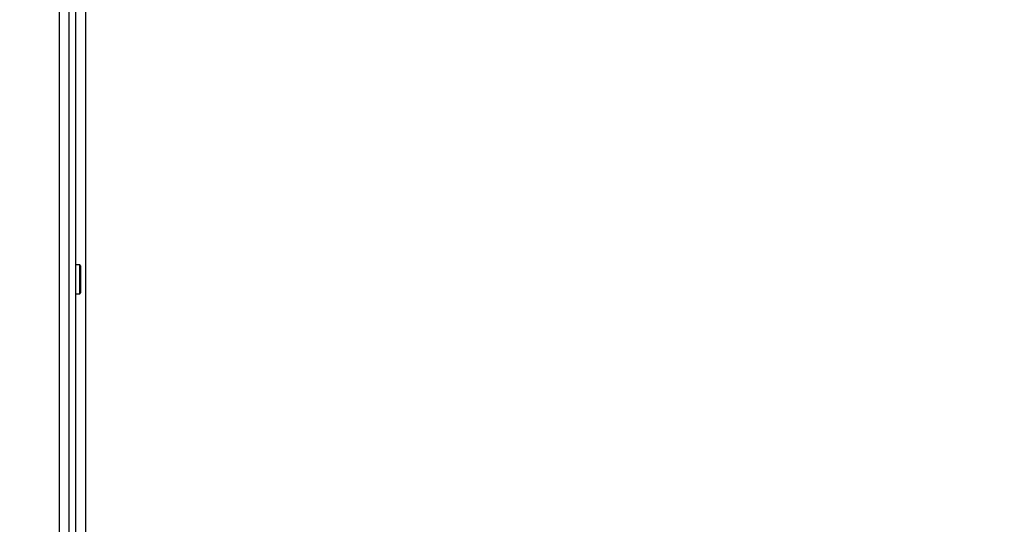
# Model space of a CAD drawing. Units: inches. Extents: x 0.3 to 10.6, y 0.4 to 8.2.
# Drawn here: x 2 to 2.1, y 3.5 to 3.5 of the extents above; entities that cross this region are included whole.
import ezdxf

# ---------------------------------------------------------------- set-up
doc = ezdxf.new("R2010")
doc.units = ezdxf.units.IN
doc.header["$MEASUREMENT"] = 0
doc.linetypes.add('HIDDEN', pattern=[0.075, 0.05, -0.025])
doc.layers.add('SERVICE_AREA_LINE', color=7, linetype='HIDDEN')
doc.styles.add('SLDTEXTSTYLE0', font='GOTHIC.TTF', dxfattribs={"width": 0.913})
doc.dimstyles.new('SLDDIMSTYLE0', dxfattribs={"dimtxt": 0.083333, "dimasz": 0.1, "dimexe": 0, "dimexo": 0.0625, "dimgap": 0.020833, "dimtad": 0, "dimtih": 1, "dimtoh": 1, "dimdec": 6, "dimlfac": 80, "dimrnd": 1e-09, "dimzin": 12, "dimdsep": 46, "dimlunit": 5, "dimtxsty": 'SLDTEXTSTYLE0', "dimsah": 1, "dimcen": 0.09, "dimadec": 0, "dimazin": 3, "dimtfac": 1, "dimtdec": 3, "dimtofl": 0, "dimtmove": 0, "dimatfit": 3, "dimfxl": 1, "dimfrac": 2, "dimtolj": 1, "dimtzin": 12, "dimarcsym": 0})

# ---------------------------------------------------------------- blocks, each defined once
blk = doc.blocks.new('_D_8')
at = {"layer": 'SERVICE_AREA_LINE'}
for p, q in [((1.620517, 3.670252), (2.656327, 3.670252)), ((2.531327, 3.670252), (2.531327, 3.33298)), ((2.531327, 2.730728), (2.531327, 3.068165)), ((2.050307, 2.730728), (2.656327, 2.730728))]:
    blk.add_line(p, q, dxfattribs=at)
for points in [[(2.531327, 3.670252), (2.516327, 3.570252), (2.546327, 3.570252)], [(2.531327, 2.730728), (2.546327, 2.830728), (2.516327, 2.830728)]]:
    blk.add_solid(points, dxfattribs=at)
at = {"layer": 'SERVICE_AREA_LINE', "char_height": 0.0833333, "attachment_point": 1, "style": 'SLDTEXTSTYLE0'}
for s, insert in [('75 1/8"', (2.351312, 3.307018)), ('Overall', (2.339198, 3.17461))]:
    blk.add_mtext(s, dxfattribs=dict(at, insert=insert))

msp = doc.modelspace()

# ---------------------------------------------------------------- linework, layer by layer
at = {"color": 8, "linetype": 'Continuous', "lineweight": 25}
for p, q in [((2.00337668, 3.57949157), (2.00337668, 2.84177804)), ((2.00537669, 3.45819377), (2.00537669, 3.57314057))]:
    msp.add_line(p, q, dxfattribs=at)
at = {"color": 7, "linetype": 'Continuous', "lineweight": 25}
for p, q in [((2.0041267, 3.21752805), (2.0041267, 3.57949157)), ((2.00462671, 3.21752805), (2.00462671, 3.57949157)), ((2.004923, 3.49394565), (2.00462671, 3.49394565)), ((2.004923, 3.49394418), (2.00462671, 3.49394418)), ((2.00502147, 3.49384721), (2.004923, 3.49394565)), ((2.004923, 3.49394418), (2.004923, 3.49394565)), ((2.00502147, 3.49384574), (2.004923, 3.49394418)), ((2.004923, 3.49175424), (2.004923, 3.49394418)), ((2.00502147, 3.49384574), (2.00502147, 3.49384721)), ((2.00502147, 3.49185268), (2.00502147, 3.49384574)), ((2.00462671, 3.49175424), (2.004923, 3.49175424)), ((2.004923, 3.49175424), (2.00502147, 3.49185268))]:
    msp.add_line(p, q, dxfattribs=at)

# ---------------------------------------------------------------- dimensions: what is measured, and where the dimension line sits
at = {"layer": 'SERVICE_AREA_LINE'}
dim = msp.add_linear_dim(base=(2.531327481, 3.670251595), p1=(2.000306693, 2.730728042), p2=(1.570516693, 3.670251595), angle=90, text='<>\\POverall', dimstyle='SLDDIMSTYLE0', dxfattribs=at)
dim.commit()
dim.dimension.update_dxf_attribs({"geometry": '_D_8', "text_midpoint": (2.531327481, 3.200572231), "dimtype": 160})

doc.saveas('drawing.dxf')
